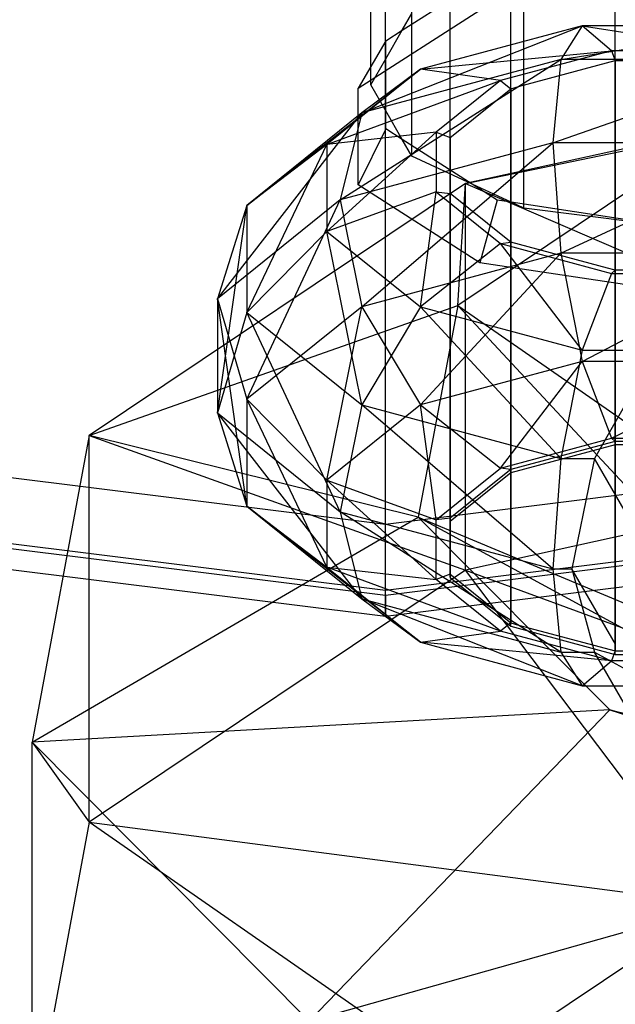
# Model space of a CAD drawing. Extents: x -4038 to 3600, y -5121 to 4550.
# Drawn here: x -556 to -546, y -1435 to -1418 of the extents above; entities that cross this region are included whole.
import ezdxf

# ---------------------------------------------------------------- set-up
doc = ezdxf.new("R2010")
doc.units = 0
doc.layers.get('0').update_dxf_attribs({"linetype": 'CONTINUOUS'})
for name, color, linetype in [('010', 4, 'CONTINUOUS'), ('1', 7, 'CONTINUOUS'), ('EINBETONIERTE_PFOSTEN__ADL', 4, 'CONTINUOUS')]:
    doc.layers.add(name, color=color, linetype=linetype)
doc.dimstyles.get("Standard").update_dxf_attribs({"dimtxt": 0.18, "dimasz": 0.18, "dimexe": 0.18, "dimexo": 0.0625, "dimgap": 0.09, "dimtad": 0, "dimtih": 1, "dimtoh": 1, "dimzin": 0, "dimcen": 0.09, "dimazin": 3, "dimtfac": 1, "dimtofl": 0, "dimtmove": 0, "dimatfit": 3})

# ---------------------------------------------------------------- blocks, each defined once
blk = doc.blocks.new('DIMENSION3')
at = {"layer": '010', "color": 4}
for p, q in [((-787.5, -1376.490011), (-787.5, -1990.834336)), ((787.5, -1376.490011), (787.5, -1990.834336))]:
    blk.add_line(p, q, dxfattribs=at)
at = {"layer": '010', "color": 3}
for p, q in [((-713.639418, -1940.310723), (-787.5, -1953.334336)), ((-713.639418, -1966.35795), (-713.639418, -1940.310723)), ((787.5, -1953.334336), (713.639419, -1940.310723)), ((713.639419, -1940.310723), (713.639419, -1966.35795)), ((-787.5, -1953.334336), (-98.4375, -1953.334336)), ((-787.5, -1953.334336), (-713.639418, -1966.35795)), ((98.4375, -1953.334336), (787.5, -1953.334336)), ((713.639419, -1966.35795), (787.5, -1953.334336))]:
    blk.add_line(p, q, dxfattribs=at)
at = {"layer": '010', "width": 0.6}
blk.add_text('1575', height=2.5, dxfattribs=at).set_placement((-93.75, -1961.459336))
blk = doc.blocks.new('DIMENSION8')
at = {"layer": 'EINBETONIERTE_PFOSTEN__ADL', "color": 4}
for p, q in [((-125, 4550), (-4037.5, 4550)), ((-125, -4550), (-4037.5, -4550))]:
    blk.add_line(p, q, dxfattribs=at)
at = {"layer": 'EINBETONIERTE_PFOSTEN__ADL', "color": 3}
for p, q in [((-4000, 4550), (-4013.023613, 4476.139419)), ((-4000, 137.8125), (-4000, 4550)), ((-3986.976387, 4476.139419), (-4000, 4550)), ((-4013.023613, 4476.139419), (-3986.976387, 4476.139419)), ((-4000, -4550), (-4000, -137.8125)), ((-4013.023613, -4476.139419), (-4000, -4550)), ((-3986.976387, -4476.139419), (-4013.023613, -4476.139419)), ((-4000, -4550), (-3986.976387, -4476.139419))]:
    blk.add_line(p, q, dxfattribs=at)
at = {"layer": 'EINBETONIERTE_PFOSTEN__ADL', "width": 0.6}
blk.add_text('9100', height=3.5, rotation=90, dxfattribs=at).set_placement((-3985.625, -131.25))
blk = doc.blocks.new('DIMENSION9')
at = {"layer": 'EINBETONIERTE_PFOSTEN__ADL', "color": 4}
for p, q in [((-125, 4550), (-4037.5, 4550)), ((-125, -4550), (-4037.5, -4550))]:
    blk.add_line(p, q, dxfattribs=at)
at = {"layer": 'EINBETONIERTE_PFOSTEN__ADL', "color": 3}
for p, q in [((-4000, 4550), (-4013.023613, 4476.139419)), ((-4000, 137.8125), (-4000, 4550)), ((-3986.976387, 4476.139419), (-4000, 4550)), ((-4013.023613, 4476.139419), (-3986.976387, 4476.139419)), ((-4000, -4550), (-4000, -137.8125)), ((-4013.023613, -4476.139419), (-4000, -4550)), ((-3986.976387, -4476.139419), (-4013.023613, -4476.139419)), ((-4000, -4550), (-3986.976387, -4476.139419))]:
    blk.add_line(p, q, dxfattribs=at)
at = {"layer": 'EINBETONIERTE_PFOSTEN__ADL', "width": 0.6}
blk.add_text('9100', height=3.5, rotation=90, dxfattribs=at).set_placement((-3985.625, -131.25))
blk = doc.blocks.new('DIMENSION10')
at = {"layer": 'EINBETONIERTE_PFOSTEN__ADL', "color": 4}
for p, q in [((-125, 4550), (-4037.5, 4550)), ((-125, -4550), (-4037.5, -4550))]:
    blk.add_line(p, q, dxfattribs=at)
at = {"layer": 'EINBETONIERTE_PFOSTEN__ADL', "color": 3}
for p, q in [((-4000, 4550), (-4013.023613, 4476.139419)), ((-4000, 137.8125), (-4000, 4550)), ((-3986.976387, 4476.139419), (-4000, 4550)), ((-4013.023613, 4476.139419), (-3986.976387, 4476.139419)), ((-4000, -4550), (-4000, -137.8125)), ((-4013.023613, -4476.139419), (-4000, -4550)), ((-3986.976387, -4476.139419), (-4013.023613, -4476.139419)), ((-4000, -4550), (-3986.976387, -4476.139419))]:
    blk.add_line(p, q, dxfattribs=at)
at = {"layer": 'EINBETONIERTE_PFOSTEN__ADL', "width": 0.6}
blk.add_text('9100', height=3.5, rotation=90, dxfattribs=at).set_placement((-3985.625, -131.25))
blk = doc.blocks.new('DIMENSION11')
at = {"layer": 'EINBETONIERTE_PFOSTEN__ADL', "color": 4}
for p, q in [((-3600, -125), (-3600, -5120.845553)), ((3600, -125), (3600, -5120.845553))]:
    blk.add_line(p, q, dxfattribs=at)
at = {"layer": 'EINBETONIERTE_PFOSTEN__ADL', "color": 3}
for p, q in [((-3526.139419, -5070.32194), (-3600, -5083.345553)), ((-3526.139419, -5096.369167), (-3526.139419, -5070.32194)), ((3600, -5083.345553), (3526.139419, -5070.32194)), ((3526.139419, -5070.32194), (3526.139419, -5096.369167)), ((-3600, -5083.345553), (-137.8125, -5083.345553)), ((-3600, -5083.345553), (-3526.139419, -5096.369167)), ((137.8125, -5083.345553), (3600, -5083.345553)), ((3526.139419, -5096.369167), (3600, -5083.345553))]:
    blk.add_line(p, q, dxfattribs=at)
at = {"layer": 'EINBETONIERTE_PFOSTEN__ADL', "width": 0.6}
blk.add_text('7200', height=3.5, dxfattribs=at).set_placement((-131.25, -5097.720553))

msp = doc.modelspace()

# ---------------------------------------------------------------- linework, layer by layer
at = {"color": 0}
for p, q in [((-546.059602, -1425.634246, 2160.005329), (-546.059602, -1389.775804, 2141.179227)), ((-547.852753, -1426.115486, 2159.088702), (-547.852753, -1390.257044, 2140.2626)), ((-548.888029, -1426.949018, 2157.501058), (-548.888029, -1391.090576, 2138.674955)), ((-548.888029, -1427.911497, 2155.667804), (-548.888029, -1392.053056, 2136.841701)), ((-547.852753, -1428.745029, 2154.08016), (-547.852753, -1392.886587, 2135.254057)), ((-546.059602, -1429.226269, 2153.163533), (-546.059602, -1393.367827, 2134.33743)), ((-550.25, -1419.465869, 2152.426019), (-550.25, -1407.073199, 2145.912823)), ((-549.546633, -1420.687093, 2150.102394), (-549.546633, -1408.294423, 2143.589197)), ((-547.625, -1421.581092, 2148.401382), (-547.625, -1409.188422, 2141.888185)), ((-549.711438, -1418.530788, 2154.2052), (-548.515166, -1417.764777, 2155.66269)), ((-550.468575, -1419.52442, 2154.464097), (-548.379765, -1418.186888, 2157.00902)), ((-550, -1427.000054, 2133.791748), (-550, -1418.148147, 2129.139465)), ((-549.711438, -1418.530788, 2154.2052), (-549.546633, -1418.244645, 2154.749645)), ((-550.406934, -1419.947856, 2158.735422), (-546.626711, -1418.45479, 2158.626472)), ((-546.626711, -1418.45479, 2158.626472), (-549.402125, -1419.199646, 2157.20773)), ((-546.626711, -1418.45479, 2158.626472), (-546.994497, -1419.032037, 2160.479799)), ((-546.994497, -1419.032037, 2160.479799), (-543.42194, -1418.45479, 2158.626472)), ((-546.124307, -1418.881543, 2156.73282), (-546.626711, -1418.45479, 2158.626472)), ((-546.626711, -1418.45479, 2158.626472), (-543.924345, -1418.881543, 2156.73282)), ((-543.42194, -1418.45479, 2158.626472), (-546.626711, -1418.45479, 2158.626472)), ((-549.993047, -1418.711111, 2153.862099), (-549.711438, -1418.530788, 2154.2052)), ((-549.993047, -1419.019732, 2153.274884), (-549.711438, -1418.530788, 2154.2052)), ((-549.993047, -1418.711111, 2153.862099), (-550.468575, -1419.52442, 2154.464097)), ((-549.993047, -1419.019732, 2153.274884), (-549.993047, -1418.711111, 2153.862099)), ((-549.402125, -1419.199646, 2157.20773), (-546.124307, -1418.881543, 2156.73282)), ((-538.43718, -1418.927979, 2129.455893), (-548.628913, -1421.157304, 2125.258726)), ((-546.124307, -1418.881543, 2156.73282), (-548.02953, -1419.39286, 2155.758904)), ((-546.124307, -1418.881543, 2156.73282), (-546.059602, -1419.051083, 2156.549092)), ((-543.924345, -1418.881543, 2156.73282), (-546.124307, -1418.881543, 2156.73282)), ((-550.77472, -1421.437006, 2159.932636), (-546.994497, -1419.032037, 2160.479799)), ((-546.994497, -1419.032037, 2160.479799), (-550.406934, -1419.947856, 2158.735422)), ((-550.25, -1419.465869, 2152.426019), (-549.993047, -1419.019732, 2153.274884)), ((-549.993047, -1419.912006, 2151.577154), (-549.993047, -1419.019732, 2153.274884)), ((-547.719451, -1419.496547, 2155.700606), (-546.059602, -1419.051083, 2156.549092)), ((-546.994497, -1419.032037, 2160.479799), (-547.129116, -1420.458611, 2161.796204)), ((-547.129116, -1420.458611, 2161.796204), (-543.054154, -1419.032037, 2160.479799)), ((-543.054154, -1419.032037, 2160.479799), (-546.994497, -1419.032037, 2160.479799)), ((-546.059602, -1419.051083, 2156.549092), (-545.905678, -1419.051083, 2156.549092)), ((-546.059602, -1419.051083, 2156.549092), (-546.059602, -1425.576957, 2159.975252)), ((-552.377106, -1421.5341, 2155.714072), (-549.402125, -1419.199646, 2157.20773)), ((-549.402125, -1419.199646, 2157.20773), (-551.00451, -1420.489775, 2154.750397)), ((-549.402125, -1419.199646, 2157.20773), (-550.406934, -1419.947856, 2158.735422)), ((-548.02953, -1419.39286, 2155.758904), (-549.402125, -1419.199646, 2157.20773)), ((-551.00451, -1420.489775, 2154.750397), (-548.02953, -1419.39286, 2155.758904)), ((-549.993047, -1419.912006, 2151.577154), (-550.25, -1419.465869, 2152.426019)), ((-548.02953, -1419.39286, 2155.758904), (-549.12951, -1420.278488, 2154.072032)), ((-548.02953, -1419.39286, 2155.758904), (-547.852753, -1419.532323, 2155.632465)), ((-550.468575, -1421.1777, 2151.318398), (-550.468575, -1419.52442, 2154.464097)), ((-548.811067, -1420.30389, 2154.162845), (-547.852753, -1419.532323, 2155.632465)), ((-547.852753, -1419.532323, 2155.632465), (-547.719451, -1419.496547, 2155.700606)), ((-547.852753, -1419.532323, 2155.632465), (-547.852753, -1426.058196, 2159.058625)), ((-552.87951, -1423.131636, 2156.704841), (-550.406934, -1419.947856, 2158.735422)), ((-550.406934, -1419.947856, 2158.735422), (-552.377106, -1421.5341, 2155.714072)), ((-550.406934, -1419.947856, 2158.735422), (-550.77472, -1421.437006, 2159.932636)), ((-549.993047, -1420.220627, 2150.98994), (-549.993047, -1419.912006, 2151.577154)), ((-549.711438, -1420.40095, 2150.646839), (-549.993047, -1419.912006, 2151.577154)), ((-549.12951, -1420.278488, 2154.072032), (-551.00451, -1420.489775, 2154.750397)), ((-551.00451, -1421.979487, 2151.912913), (-549.12951, -1420.278488, 2154.072032)), ((-549.993047, -1420.220627, 2150.98994), (-550.468575, -1421.1777, 2151.318398)), ((-549.711438, -1420.40095, 2150.646839), (-549.993047, -1420.220627, 2150.98994)), ((-549.12951, -1420.278488, 2154.072032), (-548.888029, -1420.365855, 2154.04482)), ((-549.12951, -1420.278488, 2154.072032), (-549.12951, -1421.301123, 2152.1242)), ((-548.888029, -1420.365855, 2154.04482), (-548.811067, -1420.30389, 2154.162845)), ((-544.306606, -1420.261804, 2118.950424), (-548.760182, -1423.245364, 2113.333254)), ((-548.628913, -1421.157304, 2125.258726), (-544.306606, -1420.261804, 2118.950424)), ((-547.129116, -1420.458611, 2161.796204), (-550.77472, -1421.437006, 2159.932636)), ((-550.406934, -1423.268082, 2160.47858), (-547.129116, -1420.458611, 2161.796204)), ((-548.515166, -1421.166961, 2149.189349), (-549.711438, -1420.40095, 2150.646839)), ((-549.546633, -1420.687093, 2150.102394), (-549.711438, -1420.40095, 2150.646839)), ((-548.888029, -1421.256784, 2152.347849), (-548.888029, -1420.365855, 2154.04482)), ((-548.888029, -1420.365855, 2154.04482), (-548.888029, -1426.891728, 2157.470981)), ((-542.919535, -1420.458611, 2161.796204), (-547.129116, -1420.458611, 2161.796204)), ((-547.129116, -1420.458611, 2161.796204), (-546.994497, -1422.352263, 2162.222957)), ((-546.994497, -1422.352263, 2162.222957), (-542.919535, -1420.458611, 2161.796204)), ((-551.00451, -1420.489775, 2154.750397), (-552.377106, -1421.5341, 2155.714072)), ((-552.377106, -1423.365737, 2152.225317), (-551.00451, -1420.489775, 2154.750397)), ((-551.00451, -1420.489775, 2154.750397), (-551.00451, -1421.979487, 2151.912913)), ((-548.515166, -1421.166961, 2149.189349), (-549.546633, -1420.687093, 2150.102394)), ((-548.628913, -1421.157304, 2125.258726), (-555.078972, -1425.478356, 2117.123446)), ((-549.12951, -1421.301123, 2152.1242), (-551.00451, -1421.979487, 2151.912913)), ((-548.379765, -1422.515231, 2148.773475), (-550.468575, -1421.1777, 2151.318398)), ((-549.402125, -1423.269616, 2149.455579), (-549.12951, -1421.301123, 2152.1242)), ((-549.12951, -1421.301123, 2152.1242), (-548.888029, -1421.328334, 2152.211566)), ((-549.12951, -1421.301123, 2152.1242), (-548.02953, -1422.18675, 2150.437327)), ((-548.888029, -1421.328334, 2152.211566), (-548.888029, -1421.256784, 2152.347849)), ((-548.760182, -1423.245364, 2113.333254), (-548.628913, -1421.157304, 2125.258726)), ((-548.628913, -1427.780946, 2128.776873), (-548.628913, -1421.157304, 2125.258726)), ((-548.628913, -1421.157304, 2125.258726), (-538.43718, -1425.551622, 2132.97404)), ((-548.085872, -1421.441851, 2148.666314), (-548.515166, -1421.166961, 2149.189349)), ((-547.846525, -1421.478032, 2148.597474), (-548.515166, -1421.166961, 2149.189349)), ((-550.77472, -1421.437006, 2159.932636), (-552.87951, -1423.131636, 2156.704841)), ((-552.377106, -1424.854326, 2157.45723), (-550.77472, -1421.437006, 2159.932636)), ((-550.77472, -1421.437006, 2159.932636), (-550.406934, -1423.268082, 2160.47858)), ((-547.929715, -1422.099902, 2150.741947), (-548.888029, -1421.328334, 2152.211566)), ((-548.888029, -1421.328334, 2152.211566), (-548.888029, -1427.854208, 2155.637727)), ((-548.085872, -1421.441851, 2148.666314), (-548.379765, -1422.515231, 2148.773475)), ((-547.846525, -1421.478032, 2148.597474), (-548.085872, -1421.441851, 2148.666314)), ((-545, -1421.908318, 2147.778768), (-547.846525, -1421.478032, 2148.597474)), ((-547.625, -1421.581092, 2148.401382), (-547.846525, -1421.478032, 2148.597474)), ((-552.377106, -1421.5341, 2155.714072), (-552.87951, -1423.131636, 2156.704841)), ((-552.87951, -1425.088426, 2152.977705), (-552.377106, -1421.5341, 2155.714072)), ((-552.377106, -1421.5341, 2155.714072), (-552.377106, -1423.365737, 2152.225317)), ((-545, -1421.908318, 2147.778768), (-547.625, -1421.581092, 2148.401382)), ((-551.00451, -1421.979487, 2151.912913), (-552.377106, -1423.365737, 2152.225317)), ((-551.00451, -1421.979487, 2151.912913), (-549.402125, -1423.269616, 2149.455579)), ((-550.406934, -1424.951981, 2149.203967), (-551.00451, -1421.979487, 2151.912913)), ((-548.02953, -1422.18675, 2150.437327), (-547.852753, -1422.161866, 2150.623922)), ((-547.852753, -1422.161866, 2150.623922), (-547.929715, -1422.099902, 2150.741947)), ((-546.192904, -1422.607331, 2149.775437), (-547.852753, -1422.161866, 2150.623922)), ((-547.852753, -1422.161866, 2150.623922), (-547.852753, -1428.68774, 2154.050082)), ((-548.02953, -1422.18675, 2150.437327), (-549.402125, -1423.269616, 2149.455579)), ((-548.02953, -1422.18675, 2150.437327), (-546.124307, -1422.698068, 2149.463411)), ((-546.626711, -1424.014473, 2148.036837), (-548.02953, -1422.18675, 2150.437327)), ((-546.994497, -1422.352263, 2162.222957), (-550.406934, -1423.268082, 2160.47858)), ((-549.402125, -1424.950446, 2160.226968), (-546.994497, -1422.352263, 2162.222957)), ((-543.054154, -1422.352263, 2162.222957), (-546.994497, -1422.352263, 2162.222957)), ((-546.994497, -1422.352263, 2162.222957), (-546.626711, -1424.20559, 2161.64571)), ((-546.626711, -1424.20559, 2161.64571), (-543.054154, -1422.352263, 2162.222957)), ((-545, -1423.026123, 2147.801401), (-548.379765, -1422.515231, 2148.773475)), ((-546.059602, -1422.643106, 2149.707295), (-546.192904, -1422.607331, 2149.775437)), ((-546.059602, -1422.643106, 2149.707295), (-546.124307, -1422.698068, 2149.463411)), ((-543.98905, -1422.643106, 2149.707295), (-546.059602, -1422.643106, 2149.707295)), ((-546.059602, -1422.643106, 2149.707295), (-546.059602, -1429.16898, 2153.133455)), ((-546.124307, -1422.698068, 2149.463411), (-546.626711, -1424.014473, 2148.036837)), ((-546.124307, -1422.698068, 2149.463411), (-543.924345, -1422.698068, 2149.463411)), ((-552.87951, -1423.131636, 2156.704841), (-552.377106, -1424.854326, 2157.45723)), ((-552.87951, -1423.131636, 2156.704841), (-552.87951, -1425.088426, 2152.977705)), ((-552.377106, -1426.685963, 2153.968475), (-552.87951, -1423.131636, 2156.704841)), ((-555.078972, -1425.478356, 2117.123446), (-548.760182, -1423.245364, 2113.333254)), ((-550.406934, -1423.268082, 2160.47858), (-552.377106, -1424.854326, 2157.45723)), ((-551.00451, -1426.240575, 2157.769634), (-550.406934, -1423.268082, 2160.47858)), ((-550.406934, -1423.268082, 2160.47858), (-549.402125, -1424.950446, 2160.226968)), ((-549.402125, -1423.269616, 2149.455579), (-550.406934, -1424.951981, 2149.203967)), ((-548.760182, -1423.245364, 2113.333254), (-549.436909, -1426.873758, 2106.502048)), ((-549.402125, -1423.269616, 2149.455579), (-546.626711, -1424.014473, 2148.036837)), ((-546.994497, -1425.8678, 2147.45959), (-549.402125, -1423.269616, 2149.455579)), ((-548.760182, -1423.245364, 2113.333254), (-542.441391, -1427.636014, 2113.061208)), ((-542.81475, -1429.637843, 2109.292348), (-548.760182, -1423.245364, 2113.333254)), ((-552.377106, -1423.365737, 2152.225317), (-552.87951, -1425.088426, 2152.977705)), ((-552.377106, -1423.365737, 2152.225317), (-550.406934, -1424.951981, 2149.203967)), ((-550.77472, -1426.783056, 2149.749911), (-552.377106, -1423.365737, 2152.225317)), ((-546.626711, -1424.014473, 2148.036837), (-546.994497, -1425.8678, 2147.45959)), ((-546.626711, -1424.014473, 2148.036837), (-545.363083, -1424.014473, 2148.036837)), ((-546.626711, -1424.20559, 2161.64571), (-549.402125, -1424.950446, 2160.226968)), ((-548.02953, -1426.033312, 2159.245219), (-546.626711, -1424.20559, 2161.64571)), ((-543.42194, -1424.20559, 2161.64571), (-546.626711, -1424.20559, 2161.64571)), ((-546.626711, -1424.20559, 2161.64571), (-546.124307, -1425.521995, 2160.219136)), ((-546.124307, -1425.521995, 2160.219136), (-543.42194, -1424.20559, 2161.64571)), ((-545.650794, -1424.520747, 2147.87915), (-546.416312, -1425.8678, 2147.45959)), ((-552.377106, -1424.854326, 2157.45723), (-551.00451, -1426.240575, 2157.769634)), ((-552.377106, -1424.854326, 2157.45723), (-552.377106, -1426.685963, 2153.968475)), ((-551.00451, -1427.730288, 2154.93215), (-552.377106, -1424.854326, 2157.45723)), ((-549.402125, -1424.950446, 2160.226968), (-551.00451, -1426.240575, 2157.769634)), ((-550.406934, -1424.951981, 2149.203967), (-550.77472, -1426.783056, 2149.749911)), ((-550.406934, -1424.951981, 2149.203967), (-546.994497, -1425.8678, 2147.45959)), ((-547.129116, -1427.761452, 2147.886343), (-550.406934, -1424.951981, 2149.203967)), ((-549.402125, -1424.950446, 2160.226968), (-548.02953, -1426.033312, 2159.245219)), ((-549.12951, -1426.91894, 2157.558347), (-549.402125, -1424.950446, 2160.226968)), ((-552.87951, -1425.088426, 2152.977705), (-552.377106, -1426.685963, 2153.968475)), ((-552.87951, -1425.088426, 2152.977705), (-550.77472, -1426.783056, 2149.749911)), ((-550.406934, -1428.272207, 2150.947125), (-552.87951, -1425.088426, 2152.977705)), ((-550, -1427.000054, 2133.791748), (-562.5, -1425.441835, 2136.756575)), ((-555.078972, -1425.478356, 2117.123446), (-556.059067, -1430.733315, 2107.229895)), ((-555.078972, -1432.101999, 2120.641593), (-555.078972, -1425.478356, 2117.123446)), ((-555.078972, -1425.478356, 2117.123446), (-548.628913, -1427.780946, 2128.776873)), ((-549.436909, -1426.873758, 2106.502048), (-555.078972, -1425.478356, 2117.123446)), ((-537.5, -1425.441835, 2136.756575), (-550, -1427.000054, 2133.791748)), ((-548.02953, -1426.033312, 2159.245219), (-546.124307, -1425.521995, 2160.219136)), ((-546.059602, -1425.576957, 2159.975252), (-546.124307, -1425.521995, 2160.219136)), ((-546.124307, -1425.521995, 2160.219136), (-543.924345, -1425.521995, 2160.219136)), ((-538.43718, -1425.551622, 2132.97404), (-548.628913, -1427.780946, 2128.776873)), ((-546.192904, -1425.612732, 2159.90711), (-547.852753, -1426.058196, 2159.058625)), ((-546.059602, -1425.634246, 2160.005329), (-547.852753, -1426.115486, 2159.088702)), ((-546.059602, -1425.576957, 2159.975252), (-546.192904, -1425.612732, 2159.90711)), ((-544.142973, -1425.576957, 2159.975252), (-546.059602, -1425.576957, 2159.975252)), ((-543.98905, -1425.634246, 2160.005329), (-546.059602, -1425.634246, 2160.005329)), ((-546.994497, -1425.8678, 2147.45959), (-547.129116, -1427.761452, 2147.886343)), ((-546.994497, -1425.8678, 2147.45959), (-546.416312, -1425.8678, 2147.45959)), ((-546.416312, -1425.8678, 2147.45959), (-546.466284, -1426.113263, 2147.514908)), ((-545.542169, -1427.384275, 2144.57113), (-546.416312, -1425.8678, 2147.45959)), ((-549.12951, -1426.91894, 2157.558347), (-548.02953, -1426.033312, 2159.245219)), ((-547.852753, -1426.058196, 2159.058625), (-548.02953, -1426.033312, 2159.245219)), ((-547.852753, -1426.115486, 2159.088702), (-548.888029, -1426.949018, 2157.501058)), ((-547.929715, -1426.120161, 2158.9406), (-548.888029, -1426.891728, 2157.470981)), ((-547.852753, -1426.058196, 2159.058625), (-547.929715, -1426.120161, 2158.9406)), ((-546.466284, -1426.113263, 2147.514908), (-546.801821, -1427.761452, 2147.886343)), ((-551.00451, -1426.240575, 2157.769634), (-549.12951, -1426.91894, 2157.558347)), ((-551.00451, -1426.240575, 2157.769634), (-551.00451, -1427.730288, 2154.93215)), ((-549.12951, -1427.941575, 2155.610515), (-551.00451, -1426.240575, 2157.769634)), ((-550, -1428.134258, 2134.85792), (-562.291949, -1426.601973, 2137.7734)), ((-552.377106, -1426.685963, 2153.968475), (-551.00451, -1427.730288, 2154.93215)), ((-552.377106, -1426.685963, 2153.968475), (-550.406934, -1428.272207, 2150.947125)), ((-549.402125, -1429.020417, 2152.474817), (-552.377106, -1426.685963, 2153.968475)), ((-537.708051, -1426.601973, 2137.7734), (-550, -1428.134258, 2134.85792)), ((-560.947086, -1426.84607, 2140.533181), (-550, -1428.210707, 2137.936684)), ((-556.059067, -1430.733315, 2107.229895), (-549.436909, -1426.873758, 2106.502048)), ((-550.77472, -1426.783056, 2149.749911), (-550.406934, -1428.272207, 2150.947125)), ((-550.77472, -1426.783056, 2149.749911), (-547.129116, -1427.761452, 2147.886343)), ((-546.994497, -1429.188026, 2149.202748), (-550.77472, -1426.783056, 2149.749911)), ((-550, -1428.210707, 2137.936684), (-539.052914, -1426.84607, 2140.533181)), ((-549.436909, -1426.873758, 2106.502048), (-542.81475, -1429.637843, 2109.292348)), ((-549.436909, -1426.873758, 2106.502048), (-546.155459, -1430.174761, 2100.287224)), ((-541.004334, -1431.459047, 2105.863553), (-549.436909, -1426.873758, 2106.502048)), ((-548.888029, -1426.891728, 2157.470981), (-549.12951, -1426.91894, 2157.558347)), ((-548.888029, -1426.891728, 2157.470981), (-548.888029, -1426.963279, 2157.334697)), ((-550, -1428.134258, 2134.85792), (-550, -1427.000054, 2133.791748)), ((-549.12951, -1427.941575, 2155.610515), (-549.12951, -1426.91894, 2157.558347)), ((-548.888029, -1426.949018, 2157.501058), (-548.888029, -1427.911497, 2155.667804)), ((-548.888029, -1426.963279, 2157.334697), (-548.888029, -1427.854208, 2155.637727)), ((-550, -1428.577387, 2136.375072), (-561.723543, -1427.115959, 2139.155734)), ((-538.276457, -1427.115959, 2139.155734), (-550, -1428.577387, 2136.375072)), ((-551.00451, -1427.730288, 2154.93215), (-549.12951, -1427.941575, 2155.610515)), ((-551.00451, -1427.730288, 2154.93215), (-549.402125, -1429.020417, 2152.474817)), ((-548.02953, -1428.827203, 2153.923643), (-551.00451, -1427.730288, 2154.93215)), ((-548.628913, -1427.780946, 2128.776873), (-555.078972, -1432.101999, 2120.641593)), ((-548.888029, -1427.854208, 2155.637727), (-549.12951, -1427.941575, 2155.610515)), ((-548.888029, -1427.854208, 2155.637727), (-548.811067, -1427.916173, 2155.519702)), ((-544.306606, -1433.509089, 2125.986718), (-548.628913, -1427.780946, 2128.776873)), ((-548.628913, -1427.780946, 2128.776873), (-537.269515, -1431.969806, 2128.884738)), ((-547.129116, -1427.761452, 2147.886343), (-546.801821, -1427.761452, 2147.886343)), ((-547.129116, -1427.761452, 2147.886343), (-546.994497, -1429.188026, 2149.202748)), ((-546.058357, -1429.051223, 2145.42969), (-546.801821, -1427.761452, 2147.886343)), ((-546.801821, -1427.761452, 2147.886343), (-546.767622, -1427.888004, 2148.003123)), ((-546.767622, -1427.888004, 2148.003123), (-546.416312, -1429.188026, 2149.202748)), ((-548.02953, -1428.827203, 2153.923643), (-549.12951, -1427.941575, 2155.610515)), ((-548.888029, -1427.911497, 2155.667804), (-547.852753, -1428.745029, 2154.08016)), ((-548.811067, -1427.916173, 2155.519702), (-547.852753, -1428.68774, 2154.050082)), ((-550, -1428.577387, 2136.375072), (-550, -1428.134258, 2134.85792)), ((-550, -1428.210707, 2137.936684), (-550, -1428.577387, 2136.375072)), ((-550.406934, -1428.272207, 2150.947125), (-549.402125, -1429.020417, 2152.474817)), ((-550.406934, -1428.272207, 2150.947125), (-546.994497, -1429.188026, 2149.202748)), ((-546.626711, -1429.765273, 2151.056075), (-550.406934, -1428.272207, 2150.947125)), ((-547.852753, -1428.68774, 2154.050082), (-548.02953, -1428.827203, 2153.923643)), ((-547.852753, -1428.68774, 2154.050082), (-547.719451, -1428.723515, 2153.981941)), ((-547.852753, -1428.745029, 2154.08016), (-546.059602, -1429.226269, 2153.163533)), ((-547.719451, -1428.723515, 2153.981941), (-546.059602, -1429.16898, 2153.133455)), ((-549.402125, -1429.020417, 2152.474817), (-548.02953, -1428.827203, 2153.923643)), ((-546.124307, -1429.33852, 2152.949727), (-548.02953, -1428.827203, 2153.923643)), ((-549.402125, -1429.020417, 2152.474817), (-546.626711, -1429.765273, 2151.056075)), ((-546.124307, -1429.33852, 2152.949727), (-549.402125, -1429.020417, 2152.474817)), ((-546.994497, -1429.188026, 2149.202748), (-546.416312, -1429.188026, 2149.202748)), ((-546.994497, -1429.188026, 2149.202748), (-546.626711, -1429.765273, 2151.056075)), ((-545.603973, -1430.597283, 2146.518509), (-546.416312, -1429.188026, 2149.202748)), ((-546.416312, -1429.188026, 2149.202748), (-546.174596, -1429.320504, 2149.628086)), ((-546.059602, -1429.16898, 2153.133455), (-546.124307, -1429.33852, 2152.949727)), ((-546.059602, -1429.16898, 2153.133455), (-545.905678, -1429.16898, 2153.133455)), ((-546.059602, -1429.226269, 2153.163533), (-543.98905, -1429.226269, 2153.163533)), ((-546.626711, -1429.765273, 2151.056075), (-546.124307, -1429.33852, 2152.949727)), ((-546.174596, -1429.320504, 2149.628086), (-545.363083, -1429.765273, 2151.056075)), ((-543.924345, -1429.33852, 2152.949727), (-546.124307, -1429.33852, 2152.949727)), ((-546.626711, -1429.765273, 2151.056075), (-545.363083, -1429.765273, 2151.056075)), ((-546.155459, -1430.174761, 2100.287224), (-556.059067, -1430.733315, 2107.229895)), ((-551.306584, -1435.514117, 2098.229042), (-546.155459, -1430.174761, 2100.287224)), ((-546.155459, -1430.174761, 2100.287224), (-541.004334, -1431.459047, 2105.863553)), ((-546.155459, -1430.174761, 2100.287224), (-539.795094, -1432.263871, 2096.354039)), ((-534.634043, -1433.551418, 2101.92423), (-546.155459, -1430.174761, 2100.287224)), ((-556.059067, -1437.356957, 2110.748042), (-556.059067, -1430.733315, 2107.229895)), ((-556.059067, -1430.733315, 2107.229895), (-555.078972, -1432.101999, 2120.641593)), ((-556.059067, -1430.733315, 2107.229895), (-551.306584, -1435.514117, 2098.229042)), ((-555.078972, -1432.101999, 2120.641593), (-556.059067, -1437.356957, 2110.748042)), ((-548.760182, -1436.492649, 2120.369547), (-555.078972, -1432.101999, 2120.641593)), ((-555.078972, -1432.101999, 2120.641593), (-544.306606, -1433.509089, 2125.986718)), ((-539.795094, -1432.263871, 2096.354039), (-551.306584, -1435.514117, 2098.229042)), ((-544.306606, -1433.509089, 2125.986718), (-548.760182, -1436.492649, 2120.369547))]:
    msp.add_line(p, q, dxfattribs=at)

# ---------------------------------------------------------------- dimensions: what is measured, and where the dimension line sits
at = {"layer": '1'}
for picture in ['DIMENSION8', 'DIMENSION9', 'DIMENSION10', 'DIMENSION11', 'DIMENSION3']:
    dim = msp.add_linear_dim(base=(0, 0), p1=(0, 0), p2=(0, 0), dimstyle='STANDARD', dxfattribs=at)
    dim.commit()
    dim.dimension.update_dxf_attribs({"geometry": picture, "text_midpoint": (0, 0)})

doc.saveas('drawing.dxf')
